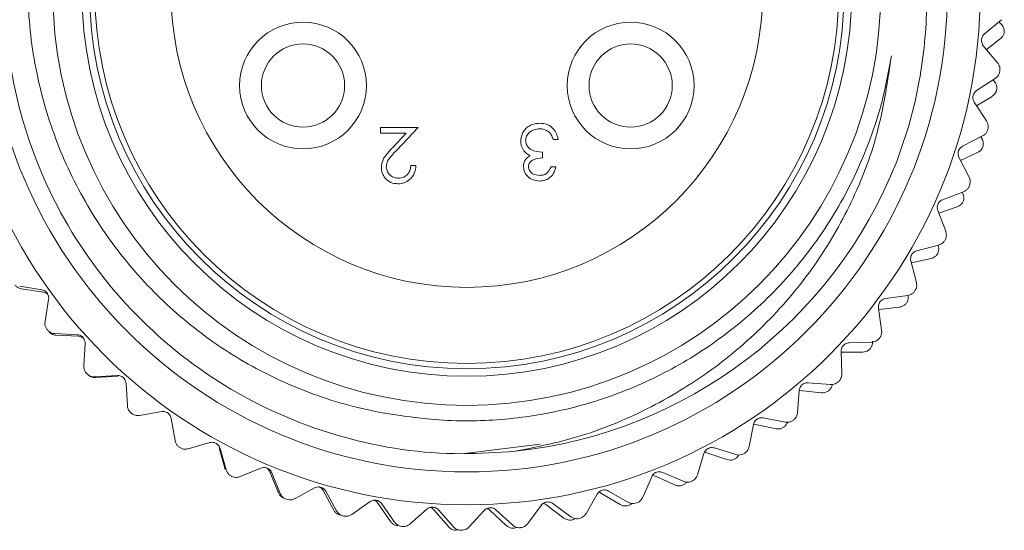
# Model space of a CAD drawing. Units: inches. Extents: x 0.4 to 16.6, y 0.2 to 10.8.
# Drawn here: x 1 to 1.9, y 6 to 6.5 of the extents above; entities that cross this region are included whole.
import ezdxf

# ---------------------------------------------------------------- set-up
doc = ezdxf.new("R2010")
doc.units = ezdxf.units.IN
doc.header["$MEASUREMENT"] = 0

msp = doc.modelspace()

# ---------------------------------------------------------------- linework, layer by layer
at = {"color": 7, "linetype": 'Continuous', "lineweight": 15}
for p, q in [((1.87199, 6.47794), (1.88828, 6.49144)), ((1.88806, 6.48695), (1.88576, 6.48935)), ((1.88446, 6.45056), (1.87095, 6.46685)), ((1.87399, 6.46319), (1.88699, 6.4732)), ((1.8866, 6.4427), (1.88662, 6.44283)), ((1.8646, 6.4243), (1.88228, 6.43593)), ((1.88173, 6.43244), (1.88013, 6.43452)), ((1.87398, 6.39572), (1.86235, 6.41339)), ((1.86459, 6.40999), (1.87917, 6.41889)), ((1.30064, 6.38952), (1.33603, 6.38952)), ((1.30064, 6.38418), (1.30064, 6.38952)), ((1.32488, 6.38418), (1.30064, 6.38418)), ((1.31185, 6.37027), (1.32488, 6.38418)), ((1.33603, 6.38952), (1.31583, 6.36796)), ((1.87524, 6.38767), (1.87528, 6.38779)), ((1.46854, 6.37809), (1.46387, 6.37809)), ((1.85135, 6.3718), (1.8702, 6.38142)), ((1.86954, 6.37894), (1.86854, 6.38057)), ((1.45385, 6.36607), (1.45385, 6.36073)), ((1.84946, 6.35818), (1.86553, 6.36574)), ((1.85753, 6.34236), (1.84792, 6.36121)), ((1.32935, 6.35346), (1.33403, 6.35346)), ((1.46186, 6.35205), (1.46654, 6.35205)), ((1.83241, 6.32108), (1.8522, 6.32857)), ((1.85164, 6.32706), (1.85112, 6.32816)), ((1.8579, 6.33422), (1.85795, 6.33434)), ((1.83532, 6.29114), (1.82783, 6.31093)), ((1.82879, 6.30838), (1.84623, 6.31438)), ((1.83479, 6.28301), (1.83484, 6.28312)), ((1.808, 6.27275), (1.8285, 6.27801)), ((1.82823, 6.27743), (1.82807, 6.2779)), ((1.8076, 6.24267), (1.80234, 6.26316)), ((1.80285, 6.26118), (1.82148, 6.2654)), ((0.95909, 6.23918), (0.97997, 6.23576)), ((0.96064, 6.23677), (0.9816, 6.23347)), ((1.80618, 6.23465), (1.80625, 6.23475)), ((0.98647, 6.22672), (0.98306, 6.20584)), ((1.77843, 6.2274), (1.79938, 6.23037)), ((1.77472, 6.19754), (1.77174, 6.21849)), ((1.77193, 6.21713), (1.79158, 6.21939)), ((0.98511, 6.19808), (0.98519, 6.19798)), ((0.99234, 6.19433), (1.01348, 6.19323)), ((0.99353, 6.19284), (1.01472, 6.19182)), ((1.77242, 6.18973), (1.7725, 6.18982)), ((1.02093, 6.18496), (1.01983, 6.16383)), ((1.73707, 6.15631), (1.73642, 6.17746)), ((1.74404, 6.18557), (1.76519, 6.18623)), ((1.73644, 6.17675), (1.75689, 6.17688)), ((1.02273, 6.15633), (1.02282, 6.15624)), ((1.03033, 6.1534), (1.05145, 6.15464)), ((1.03098, 6.15272), (1.05215, 6.154)), ((1.05977, 6.14724), (1.06101, 6.12611)), ((1.69512, 6.11947), (1.69679, 6.14056)), ((1.69724, 6.14047), (1.7178, 6.13837)), ((1.70527, 6.14779), (1.72636, 6.14611)), ((1.73393, 6.14879), (1.73402, 6.14888)), ((1.06471, 6.11898), (1.06481, 6.11891)), ((1.07258, 6.11691), (1.09344, 6.12046)), ((1.10253, 6.11402), (1.10608, 6.09316)), ((1.66257, 6.11449), (1.68335, 6.11051)), ((1.69117, 6.11234), (1.69127, 6.11242)), ((1.64936, 6.08746), (1.65335, 6.10825)), ((1.65408, 6.10873), (1.67477, 6.10431)), ((1.11054, 6.08648), (1.11065, 6.08641)), ((1.1186, 6.08528), (1.13894, 6.09111)), ((1.14787, 6.08614), (1.15365, 6.06579)), ((1.14868, 6.0857), (1.1545, 6.06536)), ((1.45155, 6.08952), (1.37762, 6.08063)), ((1.61647, 6.0861), (1.63668, 6.07985)), ((1.60037, 6.06069), (1.60662, 6.0809)), ((1.60712, 6.08194), (1.60823, 6.08173)), ((1.60823, 6.08173), (1.62832, 6.0751)), ((1.64466, 6.08082), (1.64476, 6.08088)), ((1.16781, 6.05891), (1.18739, 6.06694)), ((1.15967, 6.05921), (1.15978, 6.05916)), ((1.19594, 6.06334), (1.2039, 6.04373)), ((1.19766, 6.06264), (1.20569, 6.04306)), ((1.54872, 6.03946), (1.55716, 6.05887)), ((1.55808, 6.06035), (1.55972, 6.05985)), ((1.55972, 6.05985), (1.57898, 6.05109)), ((1.56752, 6.06295), (1.58693, 6.05452)), ((1.21963, 6.03811), (1.2382, 6.04824)), ((1.59496, 6.0546), (1.59507, 6.05465)), ((1.2115, 6.03752), (1.21162, 6.03748)), ((1.2462, 6.04587), (1.25623, 6.02723)), ((1.24889, 6.0451), (1.25902, 6.02652)), ((1.49506, 6.02405), (1.50558, 6.04241)), ((1.50914, 6.04335), (1.52733, 6.03255)), ((1.51633, 6.04533), (1.53469, 6.03481)), ((1.27342, 6.02314), (1.29077, 6.03525)), ((1.29806, 6.03393), (1.31004, 6.01649)), ((1.30173, 6.03331), (1.31384, 6.01596)), ((1.44003, 6.01463), (1.4525, 6.03173)), ((1.45706, 6.03241), (1.47399, 6.01971)), ((1.4635, 6.03344), (1.4806, 6.02097)), ((1.54268, 6.03401), (1.5428, 6.03405)), ((1.26541, 6.02166), (1.26553, 6.02163)), ((1.32853, 6.01418), (1.34444, 6.02813)), ((1.3509, 6.02767), (1.3647, 6.01163)), ((1.35555, 6.0274), (1.3695, 6.01148)), ((1.38429, 6.01133), (1.39857, 6.02694)), ((1.40411, 6.02716), (1.41956, 6.0127)), ((1.40969, 6.02744), (1.42531, 6.01316)), ((1.48845, 6.01929), (1.48857, 6.01932)), ((1.32073, 6.01182), (1.32085, 6.01181)), ((1.42715, 6.01009), (1.42969, 6.01091)), ((1.43293, 6.01063), (1.43306, 6.01064)), ((1.37196, 6.00821), (1.37395, 6.00862)), ((1.3768, 6.00813), (1.37692, 6.00813))]:
    msp.add_line(p, q, dxfattribs=at)
for centre, radius in [((1.3822, 6.5181), 0.48583), ((1.3822, 6.5181), 0.45472), ((1.3822, 6.5181), 0.39173), ((1.3822, 6.5181), 0.36417), ((1.3822, 6.5181), 0.357), ((1.3822, 6.5181), 0.352), ((1.3822, 6.5181), 0.28), ((1.2272, 6.4291), 0.06), ((1.5372, 6.4291), 0.06), ((1.2272, 6.4291), 0.03937), ((1.5372, 6.4291), 0.03937)]:
    msp.add_circle(centre, radius, dxfattribs=at)
msp.add_arc((1.3822, 6.5181), 0.4375, 275.98491, 338.439, dxfattribs=at)
for points, knots in [([(1.42782, 6.08299), (1.4111, 6.08182), (1.35658, 6.07803), (1.26315, 6.09207), (1.15692, 6.13713), (1.06607, 6.20854), (0.99665, 6.30084), (0.95355, 6.40806), (0.93976, 6.52274), (0.95595, 6.6371), (1.00129, 6.7434), (1.07263, 6.83423), (1.16494, 6.90366), (1.27216, 6.94676), (1.38683, 6.96054), (1.50123, 6.94436), (1.60741, 6.89901), (1.69865, 6.82772), (1.76658, 6.73521), (1.80532, 6.65057), (1.81001, 6.59769), (1.81129, 6.58328)], [0, 0, 0, 0, 0.0246861, 0.0804646, 0.1372122, 0.1929907, 0.2487692, 0.3055168, 0.3612953, 0.4170738, 0.4738214, 0.5295999, 0.5853784, 0.642126, 0.6979045, 0.753683, 0.8104306, 0.8662091, 0.9219876, 0.9787352, 1, 1, 1, 1]), ([(1.78909, 6.35732), (1.79343, 6.36976), (1.80213, 6.39474), (1.81058, 6.4324), (1.81582, 6.46958), (1.81783, 6.50578), (1.81685, 6.54198), (1.81288, 6.57775), (1.80594, 6.61313), (1.79283, 6.65928), (1.76901, 6.71538), (1.72963, 6.77674), (1.68006, 6.83115), (1.62264, 6.87586), (1.55805, 6.91044), (1.50074, 6.92955), (1.45342, 6.93887), (1.40643, 6.94413), (1.34652, 6.94336), (1.27616, 6.93036), (1.20843, 6.9055), (1.15673, 6.87582), (1.11877, 6.84706), (1.09271, 6.82367), (1.06871, 6.79823), (1.04704, 6.77106), (1.02767, 6.74212), (1.00518, 6.70162), (0.98325, 6.64701), (0.96836, 6.5782), (0.96517, 6.50719), (0.97398, 6.43747), (0.9946, 6.36981), (1.02077, 6.3177), (1.04679, 6.27908), (1.07533, 6.24348), (1.11682, 6.2032), (1.17377, 6.16416), (1.23701, 6.13511), (1.28701, 6.12148), (1.31555, 6.11721), (1.32105, 6.11639)], [0, 0, 0, 0, 0.018967, 0.038091, 0.055504, 0.073039, 0.090273, 0.107627, 0.124843, 0.14218, 0.176703, 0.212228, 0.246751, 0.282289, 0.316573, 0.351861, 0.368881, 0.386019, 0.419919, 0.454808, 0.488627, 0.523431, 0.540254, 0.557193, 0.573835, 0.590593, 0.607219, 0.62396, 0.657298, 0.691603, 0.724941, 0.759259, 0.792357, 0.826424, 0.842853, 0.859395, 0.892109, 0.925775, 0.958407, 0.99199, 1, 1, 1, 1]), ([(1.8908, 6.48027), (1.89071, 6.48119), (1.89053, 6.48302), (1.88946, 6.4853), (1.88852, 6.48641), (1.88806, 6.48695)], [0, 0, 0, 0, 0.342685, 0.683256, 1, 1, 1, 1]), ([(1.87095, 6.46685), (1.87051, 6.46747), (1.86972, 6.46859), (1.86912, 6.47078), (1.86912, 6.4729), (1.86964, 6.47484), (1.87059, 6.4766), (1.87149, 6.47746), (1.87199, 6.47794)], [0, 0, 0, 0, 0.202453, 0.364432, 0.527398, 0.669086, 0.813888, 1, 1, 1, 1]), ([(1.88699, 6.4732), (1.88772, 6.47387), (1.88903, 6.47506), (1.89038, 6.47761), (1.89066, 6.47941), (1.8908, 6.48027)], [0, 0, 0, 0, 0.397332, 0.709011, 1, 1, 1, 1]), ([(1.32105, 6.11639), (1.33139, 6.11505), (1.35208, 6.11237), (1.38345, 6.11138), (1.41478, 6.11265), (1.44599, 6.11639), (1.48703, 6.12454), (1.5375, 6.14081), (1.58548, 6.16508), (1.62204, 6.18951), (1.64847, 6.21053), (1.67312, 6.23373), (1.6957, 6.25884), (1.71617, 6.2858), (1.73491, 6.31529), (1.75161, 6.34743), (1.7658, 6.38239), (1.77709, 6.41903), (1.78166, 6.44441), (1.78395, 6.45715)], [0, 0, 0, 0, 0.049003, 0.098007, 0.147304, 0.196307, 0.245604, 0.34383, 0.444498, 0.49723, 0.550329, 0.603061, 0.65616, 0.708892, 0.761991, 0.820198, 0.878899, 0.939175, 1, 1, 1, 1]), ([(1.78395, 6.45715), (1.78005, 6.43098), (1.77272, 6.38183), (1.74548, 6.31385), (1.70994, 6.25386), (1.66442, 6.20094), (1.61062, 6.15551), (1.54943, 6.11945), (1.4876, 6.09481), (1.44602, 6.08659), (1.42782, 6.08299)], [0, 0, 0, 0, 0.1424936, 0.2676141, 0.3927345, 0.5177459, 0.6427907, 0.7713729, 0.899955, 1, 1, 1, 1]), ([(1.88662, 6.44283), (1.88668, 6.44371), (1.88679, 6.44547), (1.88606, 6.44825), (1.88505, 6.44971), (1.88446, 6.45056)], [0, 0, 0, 0, 0.2929757, 0.584627, 1, 1, 1, 1]), ([(1.88228, 6.43593), (1.88305, 6.43654), (1.88445, 6.43764), (1.88599, 6.44008), (1.8864, 6.44185), (1.8866, 6.4427)], [0, 0, 0, 0, 0.397332, 0.709011, 1, 1, 1, 1]), ([(1.88373, 6.4255), (1.88374, 6.42643), (1.88375, 6.42827), (1.88294, 6.43064), (1.88212, 6.43186), (1.88173, 6.43244)], [0, 0, 0, 0, 0.342685, 0.683256, 1, 1, 1, 1]), ([(1.86235, 6.41339), (1.86198, 6.41406), (1.86132, 6.41526), (1.86096, 6.4175), (1.86119, 6.41961), (1.86193, 6.42148), (1.86306, 6.42312), (1.86404, 6.42388), (1.8646, 6.4243)], [0, 0, 0, 0, 0.202504, 0.364475, 0.527432, 0.669117, 0.813923, 1, 1, 1, 1]), ([(1.87917, 6.41889), (1.87997, 6.41947), (1.8814, 6.42052), (1.88303, 6.4229), (1.8835, 6.42466), (1.88373, 6.4255)], [0, 0, 0, 0, 0.397332, 0.709011, 1, 1, 1, 1]), ([(1.43315, 6.37664), (1.43353, 6.3792), (1.43427, 6.38431), (1.43916, 6.38993), (1.44512, 6.39298), (1.44915, 6.3933), (1.45117, 6.39345)], [0, 0, 0, 0, 0.279304, 0.558838, 0.779277, 1, 1, 1, 1]), ([(1.45117, 6.39345), (1.45356, 6.39324), (1.45833, 6.39282), (1.46397, 6.38883), (1.46725, 6.38356), (1.46811, 6.37992), (1.46854, 6.37809)], [0, 0, 0, 0, 0.279886, 0.558979, 0.779263, 1, 1, 1, 1]), ([(1.87528, 6.38779), (1.87543, 6.38866), (1.87574, 6.3904), (1.87532, 6.39325), (1.87448, 6.3948), (1.87398, 6.39572)], [0, 0, 0, 0, 0.2929757, 0.584627, 1, 1, 1, 1]), ([(1.45109, 6.38811), (1.44928, 6.38799), (1.44568, 6.38775), (1.44131, 6.38505), (1.43835, 6.38134), (1.438, 6.37851), (1.43783, 6.37709)], [0, 0, 0, 0, 0.280599, 0.560151, 0.780303, 1, 1, 1, 1]), ([(1.45979, 6.38529), (1.45829, 6.38623), (1.45561, 6.3879), (1.45247, 6.38805), (1.45109, 6.38811)], [0, 0, 0, 0, 0.558748, 1, 1, 1, 1]), ([(1.46387, 6.37809), (1.46339, 6.37961), (1.46254, 6.38231), (1.46063, 6.38438), (1.45979, 6.38529)], [0, 0, 0, 0, 0.560694, 1, 1, 1, 1]), ([(1.8702, 6.38142), (1.87104, 6.38194), (1.87255, 6.38287), (1.87435, 6.38513), (1.87495, 6.38684), (1.87524, 6.38767)], [0, 0, 0, 0, 0.397332, 0.709011, 1, 1, 1, 1]), ([(1.43626, 6.36739), (1.43526, 6.36898), (1.43348, 6.37183), (1.43325, 6.37517), (1.43315, 6.37664)], [0, 0, 0, 0, 0.559419, 1, 1, 1, 1]), ([(1.43783, 6.37709), (1.4379, 6.37618), (1.43805, 6.37437), (1.43968, 6.37108), (1.44452, 6.3666), (1.45012, 6.36628), (1.45385, 6.36607)], [0, 0, 0, 0, 0.125587, 0.251191, 0.500605, 1, 1, 1, 1]), ([(1.87078, 6.37182), (1.87088, 6.37274), (1.8711, 6.37457), (1.87055, 6.37702), (1.86987, 6.37831), (1.86954, 6.37894)], [0, 0, 0, 0, 0.342685, 0.683256, 1, 1, 1, 1]), ([(1.30131, 6.35158), (1.30162, 6.35409), (1.30215, 6.35823), (1.30549, 6.36298), (1.30854, 6.36672), (1.31074, 6.36908), (1.31185, 6.37027)], [0, 0, 0, 0, 0.33837, 0.558748, 0.779361, 1, 1, 1, 1]), ([(1.31583, 6.36796), (1.31433, 6.36638), (1.31186, 6.36377), (1.30867, 6.35993), (1.3064, 6.35625), (1.30612, 6.35342), (1.30598, 6.352)], [0, 0, 0, 0, 0.340542, 0.56085, 0.780599, 1, 1, 1, 1]), ([(1.44191, 6.36294), (1.44069, 6.36358), (1.43853, 6.36471), (1.43695, 6.36657), (1.43626, 6.36739)], [0, 0, 0, 0, 0.559795, 1, 1, 1, 1]), ([(1.84792, 6.36121), (1.84762, 6.36191), (1.8471, 6.36318), (1.84699, 6.36544), (1.84745, 6.36752), (1.84839, 6.36929), (1.84969, 6.3708), (1.85076, 6.37144), (1.85135, 6.3718)], [0, 0, 0, 0, 0.202541, 0.364506, 0.527457, 0.66914, 0.813948, 1, 1, 1, 1]), ([(1.86553, 6.36574), (1.86639, 6.36623), (1.86793, 6.36712), (1.8698, 6.36931), (1.87046, 6.37101), (1.87078, 6.37182)], [0, 0, 0, 0, 0.3973318, 0.7090105, 1, 1, 1, 1]), ([(1.43582, 6.35223), (1.43591, 6.35343), (1.43608, 6.35584), (1.43795, 6.35984), (1.44041, 6.36177), (1.44191, 6.36294)], [0, 0, 0, 0, 0.280508, 0.560792, 1, 1, 1, 1]), ([(1.45385, 6.36073), (1.45091, 6.36046), (1.4465, 6.36005), (1.44218, 6.357), (1.44071, 6.3544), (1.44057, 6.35294), (1.4405, 6.35221)], [0, 0, 0, 0, 0.499418, 0.749016, 0.874544, 1, 1, 1, 1]), ([(1.31704, 6.3361), (1.31472, 6.33632), (1.31008, 6.33675), (1.30492, 6.34099), (1.3018, 6.34614), (1.30147, 6.34977), (1.30131, 6.35158)], [0, 0, 0, 0, 0.27989, 0.559224, 0.779582, 1, 1, 1, 1]), ([(1.30598, 6.352), (1.3062, 6.35039), (1.30664, 6.34716), (1.30982, 6.34376), (1.31348, 6.34173), (1.31601, 6.34154), (1.31728, 6.34144)], [0, 0, 0, 0, 0.279126, 0.558978, 0.77935, 1, 1, 1, 1]), ([(1.33403, 6.35346), (1.33372, 6.35093), (1.33312, 6.34587), (1.32867, 6.34008), (1.32302, 6.33661), (1.31903, 6.33627), (1.31704, 6.3361)], [0, 0, 0, 0, 0.280029, 0.559515, 0.779668, 1, 1, 1, 1]), ([(1.31728, 6.34144), (1.31906, 6.34162), (1.32262, 6.34199), (1.32663, 6.34523), (1.3288, 6.34931), (1.32917, 6.35208), (1.32935, 6.35346)], [0, 0, 0, 0, 0.2796987, 0.5588466, 0.7791762, 1, 1, 1, 1]), ([(1.45103, 6.3387), (1.44893, 6.33892), (1.44471, 6.33938), (1.43967, 6.34272), (1.43646, 6.34727), (1.43604, 6.35058), (1.43582, 6.35223)], [0, 0, 0, 0, 0.280085, 0.559868, 0.780099, 1, 1, 1, 1]), ([(1.4405, 6.35221), (1.44076, 6.35085), (1.44129, 6.34811), (1.44528, 6.34473), (1.44881, 6.3443), (1.45097, 6.34404)], [0, 0, 0, 0, 0.278859, 0.560074, 1, 1, 1, 1]), ([(1.45097, 6.34404), (1.45233, 6.34415), (1.45503, 6.34436), (1.45934, 6.34697), (1.46091, 6.35012), (1.46186, 6.35205)], [0, 0, 0, 0, 0.280636, 0.560364, 1, 1, 1, 1]), ([(1.46654, 6.35205), (1.46594, 6.35005), (1.46474, 6.34605), (1.46076, 6.34162), (1.45594, 6.33908), (1.45267, 6.33882), (1.45103, 6.3387)], [0, 0, 0, 0, 0.280288, 0.55968, 0.779747, 1, 1, 1, 1]), ([(1.85795, 6.33434), (1.8582, 6.33519), (1.8587, 6.33688), (1.85859, 6.33976), (1.85792, 6.3414), (1.85753, 6.34236)], [0, 0, 0, 0, 0.292976, 0.584627, 1, 1, 1, 1]), ([(1.8521, 6.31986), (1.8523, 6.32076), (1.85272, 6.32255), (1.85243, 6.32505), (1.85189, 6.32641), (1.85164, 6.32706)], [0, 0, 0, 0, 0.342685, 0.683256, 1, 1, 1, 1]), ([(1.8522, 6.32857), (1.8531, 6.32899), (1.85469, 6.32975), (1.85673, 6.3318), (1.85752, 6.33343), (1.8579, 6.33422)], [0, 0, 0, 0, 0.397332, 0.709011, 1, 1, 1, 1]), ([(1.82783, 6.31093), (1.82762, 6.31166), (1.82723, 6.31298), (1.82737, 6.31524), (1.82806, 6.31725), (1.82919, 6.31891), (1.83065, 6.32027), (1.83178, 6.32079), (1.83241, 6.32108)], [0, 0, 0, 0, 0.202568, 0.364529, 0.527475, 0.669157, 0.813967, 1, 1, 1, 1]), ([(1.84623, 6.31438), (1.84714, 6.31477), (1.84875, 6.31549), (1.85085, 6.31747), (1.85169, 6.31908), (1.8521, 6.31986)], [0, 0, 0, 0, 0.3973318, 0.7090105, 1, 1, 1, 1]), ([(1.83484, 6.28312), (1.83519, 6.28394), (1.83587, 6.28556), (1.83608, 6.28844), (1.8356, 6.29014), (1.83532, 6.29114)], [0, 0, 0, 0, 0.292976, 0.584627, 1, 1, 1, 1]), ([(1.8285, 6.27801), (1.82944, 6.27834), (1.83111, 6.27892), (1.83336, 6.28073), (1.83432, 6.28227), (1.83479, 6.28301)], [0, 0, 0, 0, 0.397332, 0.709011, 1, 1, 1, 1]), ([(1.80234, 6.26316), (1.8022, 6.26392), (1.80197, 6.26526), (1.80236, 6.2675), (1.80326, 6.26942), (1.80456, 6.27095), (1.80617, 6.27214), (1.80734, 6.27253), (1.808, 6.27275)], [0, 0, 0, 0, 0.202587, 0.364544, 0.527487, 0.669168, 0.813979, 1, 1, 1, 1]), ([(1.82791, 6.27021), (1.82821, 6.27109), (1.82881, 6.27283), (1.8288, 6.27534), (1.82842, 6.27675), (1.82823, 6.27743)], [0, 0, 0, 0, 0.342685, 0.683256, 1, 1, 1, 1]), ([(1.82148, 6.2654), (1.82243, 6.2657), (1.82411, 6.26623), (1.82641, 6.26797), (1.82742, 6.26949), (1.82791, 6.27021)], [0, 0, 0, 0, 0.397332, 0.709011, 1, 1, 1, 1]), ([(1.80625, 6.23475), (1.80668, 6.23552), (1.80753, 6.23706), (1.80806, 6.2399), (1.80777, 6.24164), (1.8076, 6.24267)], [0, 0, 0, 0, 0.292976, 0.584627, 1, 1, 1, 1]), ([(0.95442, 6.24043), (0.95505, 6.23975), (0.9563, 6.23841), (0.95853, 6.23724), (0.95996, 6.23692), (0.96064, 6.23677)], [0, 0, 0, 0, 0.342685, 0.683256, 1, 1, 1, 1]), ([(0.97997, 6.23576), (0.98071, 6.23558), (0.98205, 6.23526), (0.98394, 6.234), (0.98534, 6.23241), (0.98621, 6.2306), (0.98665, 6.22865), (0.98654, 6.22742), (0.98647, 6.22672)], [0, 0, 0, 0, 0.202599, 0.364554, 0.527495, 0.669175, 0.813987, 1, 1, 1, 1]), ([(0.9816, 6.23347), (0.98233, 6.23328), (0.98365, 6.23294), (0.98513, 6.23211), (0.98567, 6.23147), (0.98575, 6.23139)], [0, 0, 0, 0, 0.519982, 0.934436, 1, 1, 1, 1]), ([(1.79938, 6.23037), (1.80035, 6.23059), (1.80207, 6.23099), (1.8045, 6.23254), (1.80563, 6.23396), (1.80618, 6.23465)], [0, 0, 0, 0, 0.397332, 0.709011, 1, 1, 1, 1]), ([(1.77174, 6.21849), (1.77169, 6.21925), (1.7716, 6.22062), (1.77224, 6.2228), (1.77334, 6.22461), (1.77481, 6.22599), (1.77654, 6.22699), (1.77775, 6.22725), (1.77843, 6.2274)], [0, 0, 0, 0, 0.202599, 0.364554, 0.527495, 0.669175, 0.813987, 1, 1, 1, 1]), ([(1.79849, 6.22348), (1.79889, 6.22431), (1.79967, 6.22597), (1.79993, 6.22822), (1.79974, 6.22944), (1.79967, 6.2299)], [0, 0, 0, 0, 0.383347, 0.764328, 1, 1, 1, 1]), ([(1.79158, 6.21939), (1.79256, 6.21958), (1.79429, 6.21993), (1.79676, 6.22141), (1.79793, 6.22281), (1.79849, 6.22348)], [0, 0, 0, 0, 0.397332, 0.709011, 1, 1, 1, 1]), ([(0.98306, 6.20584), (0.98298, 6.20485), (0.98284, 6.20309), (0.9836, 6.2003), (0.98462, 6.1988), (0.98511, 6.19808)], [0, 0, 0, 0, 0.3973318, 0.7090105, 1, 1, 1, 1]), ([(0.98519, 6.19798), (0.9858, 6.19734), (0.98701, 6.19606), (0.98956, 6.19471), (0.99131, 6.19447), (0.99234, 6.19433)], [0, 0, 0, 0, 0.2929757, 0.584627, 1, 1, 1, 1]), ([(1.7725, 6.18982), (1.77302, 6.19054), (1.77404, 6.19198), (1.77487, 6.19474), (1.77477, 6.19651), (1.77472, 6.19754)], [0, 0, 0, 0, 0.2929757, 0.584627, 1, 1, 1, 1]), ([(0.98695, 6.19581), (0.98765, 6.1952), (0.98904, 6.194), (0.99138, 6.19308), (0.99283, 6.19292), (0.99353, 6.19284)], [0, 0, 0, 0, 0.342685, 0.683256, 1, 1, 1, 1]), ([(1.01348, 6.19323), (1.01423, 6.19313), (1.01559, 6.19296), (1.01761, 6.19192), (1.01917, 6.19048), (1.02024, 6.18878), (1.02089, 6.18689), (1.02092, 6.18565), (1.02093, 6.18496)], [0, 0, 0, 0, 0.202604, 0.364558, 0.527498, 0.669178, 0.813991, 1, 1, 1, 1]), ([(1.01472, 6.19182), (1.01547, 6.19172), (1.01682, 6.19153), (1.01855, 6.19075), (1.01929, 6.19002), (1.01952, 6.18979)], [0, 0, 0, 0, 0.465885, 0.837222, 1, 1, 1, 1]), ([(1.7642, 6.1802), (1.76468, 6.18098), (1.76565, 6.18255), (1.76618, 6.18501), (1.7661, 6.18647), (1.76606, 6.18717)], [0, 0, 0, 0, 0.342685, 0.683256, 1, 1, 1, 1]), ([(1.76519, 6.18623), (1.76618, 6.18634), (1.76794, 6.18654), (1.77053, 6.18781), (1.7718, 6.1891), (1.77242, 6.18973)], [0, 0, 0, 0, 0.3973318, 0.7090105, 1, 1, 1, 1]), ([(1.73642, 6.17746), (1.73645, 6.17822), (1.73652, 6.17959), (1.73738, 6.18169), (1.73868, 6.18337), (1.74029, 6.18457), (1.74212, 6.18538), (1.74335, 6.1855), (1.74404, 6.18557)], [0, 0, 0, 0, 0.202604, 0.364558, 0.527498, 0.669178, 0.813991, 1, 1, 1, 1]), ([(1.75689, 6.17688), (1.75787, 6.17696), (1.75964, 6.17712), (1.76226, 6.17833), (1.76357, 6.17959), (1.7642, 6.1802)], [0, 0, 0, 0, 0.397332, 0.709011, 1, 1, 1, 1]), ([(1.01983, 6.16383), (1.01987, 6.16284), (1.01992, 6.16107), (1.02098, 6.15838), (1.02216, 6.157), (1.02273, 6.15633)], [0, 0, 0, 0, 0.397332, 0.709011, 1, 1, 1, 1]), ([(1.02282, 6.15624), (1.02349, 6.15568), (1.02484, 6.15454), (1.02752, 6.15348), (1.02929, 6.15343), (1.03033, 6.1534)], [0, 0, 0, 0, 0.292976, 0.584627, 1, 1, 1, 1]), ([(1.02411, 6.15496), (1.02487, 6.15444), (1.02639, 6.15339), (1.02881, 6.15273), (1.03027, 6.15272), (1.03098, 6.15272)], [0, 0, 0, 0, 0.342685, 0.683256, 1, 1, 1, 1]), ([(1.05145, 6.15464), (1.05221, 6.15462), (1.05358, 6.1546), (1.0557, 6.15379), (1.05742, 6.15253), (1.05867, 6.15096), (1.05952, 6.14916), (1.05968, 6.14793), (1.05977, 6.14724)], [0, 0, 0, 0, 0.202603, 0.364557, 0.527498, 0.669178, 0.81399, 1, 1, 1, 1]), ([(1.73402, 6.14888), (1.73461, 6.14954), (1.73578, 6.15086), (1.73691, 6.15351), (1.73701, 6.15527), (1.73707, 6.15631)], [0, 0, 0, 0, 0.2929757, 0.584627, 1, 1, 1, 1]), ([(1.69679, 6.14056), (1.69691, 6.14131), (1.69713, 6.14267), (1.69822, 6.14465), (1.6997, 6.14618), (1.70143, 6.1472), (1.70333, 6.1478), (1.70457, 6.14779), (1.70527, 6.14779)], [0, 0, 0, 0, 0.202603, 0.364557, 0.527498, 0.669178, 0.81399, 1, 1, 1, 1]), ([(1.7178, 6.13837), (1.71879, 6.13835), (1.72056, 6.13831), (1.72329, 6.13923), (1.72473, 6.14034), (1.72543, 6.14088)], [0, 0, 0, 0, 0.397332, 0.709011, 1, 1, 1, 1]), ([(1.72543, 6.14088), (1.72599, 6.14161), (1.7271, 6.14306), (1.72779, 6.14496), (1.72787, 6.14598), (1.72789, 6.14622)], [0, 0, 0, 0, 0.431331, 0.860001, 1, 1, 1, 1]), ([(1.72636, 6.14611), (1.72735, 6.14611), (1.72912, 6.14612), (1.73183, 6.1471), (1.73325, 6.14824), (1.73393, 6.14879)], [0, 0, 0, 0, 0.397332, 0.709011, 1, 1, 1, 1]), ([(1.06101, 6.12611), (1.06115, 6.12513), (1.0614, 6.12338), (1.06274, 6.12083), (1.06407, 6.11958), (1.06471, 6.11898)], [0, 0, 0, 0, 0.397332, 0.709011, 1, 1, 1, 1]), ([(1.06481, 6.11891), (1.06554, 6.11841), (1.067, 6.11743), (1.06979, 6.11668), (1.07155, 6.11682), (1.07258, 6.11691)], [0, 0, 0, 0, 0.292976, 0.584627, 1, 1, 1, 1]), ([(1.09344, 6.12046), (1.0942, 6.12053), (1.09557, 6.12065), (1.09776, 6.12008), (1.0996, 6.11902), (1.10102, 6.1176), (1.10207, 6.1159), (1.10236, 6.11469), (1.10253, 6.11402)], [0, 0, 0, 0, 0.202596, 0.364552, 0.527493, 0.669174, 0.813986, 1, 1, 1, 1]), ([(1.65335, 6.10825), (1.65355, 6.10898), (1.65391, 6.1103), (1.65522, 6.11216), (1.65686, 6.11351), (1.65869, 6.11434), (1.66065, 6.11472), (1.66188, 6.11458), (1.66257, 6.11449)], [0, 0, 0, 0, 0.202596, 0.364552, 0.527493, 0.669174, 0.813986, 1, 1, 1, 1]), ([(1.68335, 6.11051), (1.68434, 6.1104), (1.68609, 6.11021), (1.6889, 6.11089), (1.69043, 6.11187), (1.69117, 6.11234)], [0, 0, 0, 0, 0.397332, 0.709011, 1, 1, 1, 1]), ([(1.69127, 6.11242), (1.69193, 6.11301), (1.69324, 6.11419), (1.69465, 6.1167), (1.69494, 6.11844), (1.69512, 6.11947)], [0, 0, 0, 0, 0.2929757, 0.584627, 1, 1, 1, 1]), ([(1.67477, 6.10431), (1.67576, 6.10418), (1.67751, 6.10396), (1.68033, 6.10457), (1.68188, 6.10552), (1.68263, 6.10598)], [0, 0, 0, 0, 0.397332, 0.709011, 1, 1, 1, 1]), ([(1.68263, 6.10598), (1.68326, 6.10664), (1.68452, 6.10796), (1.68535, 6.10958), (1.68552, 6.11038), (1.68553, 6.11043)], [0, 0, 0, 0, 0.486597, 0.970191, 1, 1, 1, 1]), ([(1.10608, 6.09316), (1.10633, 6.0922), (1.10677, 6.09048), (1.10838, 6.08809), (1.10984, 6.08701), (1.11054, 6.08648)], [0, 0, 0, 0, 0.397332, 0.709011, 1, 1, 1, 1]), ([(1.11065, 6.08641), (1.11143, 6.086), (1.11299, 6.08519), (1.11584, 6.08474), (1.11758, 6.08508), (1.1186, 6.08528)], [0, 0, 0, 0, 0.292976, 0.584627, 1, 1, 1, 1]), ([(1.13894, 6.09111), (1.13969, 6.09126), (1.14103, 6.09153), (1.14327, 6.09121), (1.14522, 6.09036), (1.14678, 6.08909), (1.14801, 6.08752), (1.14844, 6.08636), (1.14868, 6.0857)], [0, 0, 0, 0, 0.202583, 0.364541, 0.527485, 0.669166, 0.813977, 1, 1, 1, 1]), ([(1.60662, 6.0809), (1.6069, 6.08161), (1.6074, 6.08289), (1.6089, 6.08459), (1.61068, 6.08575), (1.61259, 6.08637), (1.61458, 6.08654), (1.61579, 6.08626), (1.61647, 6.0861)], [0, 0, 0, 0, 0.202583, 0.364541, 0.527485, 0.669166, 0.813977, 1, 1, 1, 1]), ([(1.64476, 6.08088), (1.64548, 6.0814), (1.64691, 6.08242), (1.6486, 6.08476), (1.64908, 6.08647), (1.64936, 6.08746)], [0, 0, 0, 0, 0.292976, 0.584627, 1, 1, 1, 1]), ([(1.62832, 6.0751), (1.62928, 6.07487), (1.631, 6.07446), (1.63387, 6.07476), (1.63552, 6.07554), (1.63631, 6.07591)], [0, 0, 0, 0, 0.397332, 0.709011, 1, 1, 1, 1]), ([(1.63631, 6.07591), (1.63703, 6.0765), (1.63834, 6.07756), (1.63905, 6.07888), (1.63936, 6.07946)], [0, 0, 0, 0, 0.557639, 1, 1, 1, 1]), ([(1.63668, 6.07985), (1.63765, 6.07964), (1.63938, 6.07926), (1.64224, 6.07962), (1.64387, 6.08043), (1.64466, 6.08082)], [0, 0, 0, 0, 0.397332, 0.709011, 1, 1, 1, 1]), ([(1.18739, 6.06694), (1.18811, 6.06717), (1.18942, 6.06759), (1.19168, 6.06751), (1.19372, 6.06688), (1.19541, 6.0658), (1.1968, 6.06437), (1.19735, 6.06326), (1.19766, 6.06264)], [0, 0, 0, 0, 0.202563, 0.364524, 0.527471, 0.669153, 0.813963, 1, 1, 1, 1]), ([(1.19261, 6.06712), (1.19296, 6.06692), (1.19387, 6.06638), (1.19508, 6.06506), (1.19563, 6.06396), (1.19594, 6.06334)], [0, 0, 0, 0, 0.217989, 0.560695, 1, 1, 1, 1]), ([(1.1545, 6.06536), (1.15485, 6.06443), (1.15548, 6.06278), (1.15735, 6.06058), (1.15891, 6.05966), (1.15967, 6.05921)], [0, 0, 0, 0, 0.397332, 0.709011, 1, 1, 1, 1]), ([(1.15978, 6.05916), (1.16061, 6.05884), (1.16225, 6.0582), (1.16513, 6.05807), (1.16682, 6.0586), (1.16781, 6.05891)], [0, 0, 0, 0, 0.2929757, 0.584627, 1, 1, 1, 1]), ([(1.55716, 6.05887), (1.55752, 6.05954), (1.55816, 6.06075), (1.55984, 6.06228), (1.56173, 6.06324), (1.5637, 6.06365), (1.5657, 6.0636), (1.56686, 6.06318), (1.56752, 6.06295)], [0, 0, 0, 0, 0.202563, 0.364524, 0.527471, 0.669153, 0.813963, 1, 1, 1, 1]), ([(1.59507, 6.05465), (1.59584, 6.05508), (1.59738, 6.05595), (1.59931, 6.05809), (1.59998, 6.05973), (1.60037, 6.06069)], [0, 0, 0, 0, 0.292976, 0.584627, 1, 1, 1, 1]), ([(1.2382, 6.04824), (1.2389, 6.04856), (1.24015, 6.04912), (1.24241, 6.04929), (1.2445, 6.04889), (1.2463, 6.048), (1.24784, 6.04673), (1.24851, 6.04569), (1.24889, 6.0451)], [0, 0, 0, 0, 0.202533, 0.364499, 0.527452, 0.669135, 0.813943, 1, 1, 1, 1]), ([(1.24278, 6.04912), (1.24305, 6.049), (1.2439, 6.04861), (1.24516, 6.04748), (1.24583, 6.04645), (1.2462, 6.04587)], [0, 0, 0, 0, 0.168258, 0.532758, 1, 1, 1, 1]), ([(1.57898, 6.05109), (1.57991, 6.05075), (1.58158, 6.05016), (1.58446, 6.05015), (1.58618, 6.05075), (1.58701, 6.05103)], [0, 0, 0, 0, 0.397332, 0.709011, 1, 1, 1, 1]), ([(1.58693, 6.05452), (1.58787, 6.0542), (1.58954, 6.05363), (1.59243, 6.05368), (1.59413, 6.0543), (1.59496, 6.0546)], [0, 0, 0, 0, 0.3973318, 0.7090105, 1, 1, 1, 1]), ([(1.58701, 6.05103), (1.5878, 6.05153), (1.58904, 6.05231), (1.58979, 6.05338), (1.59006, 6.05376)], [0, 0, 0, 0, 0.642628, 1, 1, 1, 1]), ([(1.2039, 6.04373), (1.20435, 6.04284), (1.20514, 6.04127), (1.20724, 6.03928), (1.20889, 6.03853), (1.20969, 6.03817)], [0, 0, 0, 0, 0.3973318, 0.7090105, 1, 1, 1, 1]), ([(1.20569, 6.04306), (1.20614, 6.04218), (1.20695, 6.0406), (1.20904, 6.03862), (1.2107, 6.03788), (1.2115, 6.03752)], [0, 0, 0, 0, 0.3973318, 0.7090105, 1, 1, 1, 1]), ([(1.21162, 6.03748), (1.21248, 6.03725), (1.21418, 6.0368), (1.21706, 6.03699), (1.21868, 6.03769), (1.21963, 6.03811)], [0, 0, 0, 0, 0.292976, 0.584627, 1, 1, 1, 1]), ([(1.50558, 6.04241), (1.50601, 6.04304), (1.50678, 6.04417), (1.50862, 6.0455), (1.5106, 6.04626), (1.5126, 6.04644), (1.51458, 6.04617), (1.5157, 6.04563), (1.51633, 6.04533)], [0, 0, 0, 0, 0.202534, 0.364499, 0.527452, 0.669135, 0.813943, 1, 1, 1, 1]), ([(1.50699, 6.0442), (1.50706, 6.04419), (1.50789, 6.04407), (1.50854, 6.0437), (1.50914, 6.04335)], [0, 0, 0, 0, 0.076747, 1, 1, 1, 1]), ([(1.5428, 6.03405), (1.54361, 6.03439), (1.54523, 6.03508), (1.54739, 6.037), (1.54823, 6.03855), (1.54872, 6.03946)], [0, 0, 0, 0, 0.292976, 0.584627, 1, 1, 1, 1]), ([(1.29077, 6.03525), (1.29142, 6.03564), (1.2926, 6.03634), (1.29483, 6.03675), (1.29695, 6.03659), (1.29884, 6.0359), (1.30051, 6.03481), (1.30129, 6.03385), (1.30173, 6.03331)], [0, 0, 0, 0, 0.202493, 0.364465, 0.527425, 0.669111, 0.813915, 1, 1, 1, 1]), ([(1.29473, 6.03664), (1.29487, 6.03659), (1.29561, 6.03634), (1.29684, 6.03542), (1.29762, 6.03446), (1.29806, 6.03393)], [0, 0, 0, 0, 0.088611, 0.488015, 1, 1, 1, 1]), ([(1.34444, 6.02813), (1.34505, 6.02858), (1.34614, 6.0294), (1.34831, 6.03006), (1.35044, 6.03013), (1.35239, 6.02965), (1.35417, 6.02876), (1.35505, 6.02789), (1.35555, 6.0274)], [0, 0, 0, 0, 0.202437, 0.364419, 0.527388, 0.669077, 0.813877, 1, 1, 1, 1]), ([(1.34786, 6.02983), (1.34837, 6.02959), (1.34959, 6.02903), (1.35042, 6.02817), (1.3509, 6.02767)], [0, 0, 0, 0, 0.414786, 1, 1, 1, 1]), ([(1.39857, 6.02694), (1.39912, 6.02747), (1.40012, 6.0284), (1.40221, 6.0293), (1.40431, 6.0296), (1.4063, 6.02934), (1.40818, 6.02864), (1.40915, 6.02787), (1.40969, 6.02744)], [0, 0, 0, 0, 0.202438, 0.36442, 0.527388, 0.669077, 0.813878, 1, 1, 1, 1]), ([(1.4013, 6.0288), (1.40167, 6.02868), (1.40279, 6.02829), (1.40358, 6.02761), (1.40411, 6.02716)], [0, 0, 0, 0, 0.334514, 1, 1, 1, 1]), ([(1.4525, 6.03173), (1.453, 6.0323), (1.45389, 6.03335), (1.45586, 6.03447), (1.45792, 6.03499), (1.45993, 6.03496), (1.46186, 6.03447), (1.46291, 6.03381), (1.4635, 6.03344)], [0, 0, 0, 0, 0.202493, 0.364466, 0.527425, 0.669111, 0.813915, 1, 1, 1, 1]), ([(1.45455, 6.03361), (1.45477, 6.03356), (1.45576, 6.03333), (1.45649, 6.03281), (1.45706, 6.03241)], [0, 0, 0, 0, 0.228608, 1, 1, 1, 1]), ([(1.52733, 6.03255), (1.52823, 6.03212), (1.52982, 6.03134), (1.53268, 6.03103), (1.53446, 6.03143), (1.53531, 6.03163)], [0, 0, 0, 0, 0.397332, 0.709011, 1, 1, 1, 1]), ([(1.53469, 6.03481), (1.53558, 6.03439), (1.53719, 6.03364), (1.54006, 6.03337), (1.54182, 6.0338), (1.54268, 6.03401)], [0, 0, 0, 0, 0.397332, 0.709011, 1, 1, 1, 1]), ([(1.53531, 6.03163), (1.53616, 6.03203), (1.53733, 6.03259), (1.53809, 6.03344), (1.5383, 6.03366)], [0, 0, 0, 0, 0.7317583, 1, 1, 1, 1]), ([(1.25623, 6.02723), (1.25677, 6.0264), (1.25774, 6.02492), (1.26003, 6.02317), (1.26176, 6.0226), (1.26259, 6.02233)], [0, 0, 0, 0, 0.397332, 0.709011, 1, 1, 1, 1]), ([(1.25902, 6.02652), (1.25956, 6.0257), (1.26054, 6.02422), (1.26284, 6.02248), (1.26457, 6.02193), (1.26541, 6.02166)], [0, 0, 0, 0, 0.397332, 0.709011, 1, 1, 1, 1]), ([(1.26553, 6.02163), (1.2664, 6.0215), (1.26815, 6.02123), (1.27099, 6.02174), (1.27252, 6.02262), (1.27342, 6.02314)], [0, 0, 0, 0, 0.2929757, 0.584627, 1, 1, 1, 1]), ([(1.47399, 6.01971), (1.47483, 6.01918), (1.47632, 6.01824), (1.47914, 6.01761), (1.48094, 6.01782), (1.48182, 6.01792)], [0, 0, 0, 0, 0.3973318, 0.7090105, 1, 1, 1, 1]), ([(1.4806, 6.02097), (1.48144, 6.02045), (1.48295, 6.01953), (1.48578, 6.01895), (1.48758, 6.01918), (1.48845, 6.01929)], [0, 0, 0, 0, 0.397332, 0.709011, 1, 1, 1, 1]), ([(1.48182, 6.01792), (1.48272, 6.01823), (1.48378, 6.01858), (1.48453, 6.01923), (1.48464, 6.01932)], [0, 0, 0, 0, 0.849793, 1, 1, 1, 1]), ([(1.48857, 6.01932), (1.48942, 6.01957), (1.49111, 6.02008), (1.49346, 6.02175), (1.49447, 6.0232), (1.49506, 6.02405)], [0, 0, 0, 0, 0.292976, 0.584627, 1, 1, 1, 1]), ([(1.31004, 6.01649), (1.31067, 6.01572), (1.31179, 6.01435), (1.31426, 6.01286), (1.31604, 6.01248), (1.31689, 6.0123)], [0, 0, 0, 0, 0.397332, 0.709011, 1, 1, 1, 1]), ([(1.31384, 6.01596), (1.31448, 6.01519), (1.31561, 6.01383), (1.31809, 6.01236), (1.31987, 6.012), (1.32073, 6.01182)], [0, 0, 0, 0, 0.397332, 0.709011, 1, 1, 1, 1]), ([(1.32085, 6.01181), (1.32174, 6.01177), (1.3235, 6.0117), (1.32626, 6.01252), (1.32769, 6.01356), (1.32853, 6.01418)], [0, 0, 0, 0, 0.292976, 0.584627, 1, 1, 1, 1]), ([(1.3647, 6.01163), (1.36541, 6.01093), (1.36667, 6.00969), (1.36928, 6.00848), (1.37109, 6.00829), (1.37196, 6.00821)], [0, 0, 0, 0, 0.3973318, 0.7090105, 1, 1, 1, 1]), ([(1.3695, 6.01148), (1.37021, 6.0108), (1.37149, 6.00957), (1.37411, 6.00838), (1.37592, 6.00821), (1.3768, 6.00813)], [0, 0, 0, 0, 0.3973318, 0.7090105, 1, 1, 1, 1]), ([(1.37692, 6.00813), (1.3778, 6.00819), (1.37956, 6.00832), (1.38222, 6.00943), (1.38352, 6.01063), (1.38429, 6.01133)], [0, 0, 0, 0, 0.292976, 0.584627, 1, 1, 1, 1]), ([(1.41956, 6.0127), (1.42034, 6.01209), (1.42173, 6.01099), (1.42446, 6.01007), (1.42628, 6.01008), (1.42715, 6.01009)], [0, 0, 0, 0, 0.397332, 0.709011, 1, 1, 1, 1]), ([(1.42531, 6.01316), (1.42609, 6.01256), (1.42749, 6.01148), (1.43024, 6.01058), (1.43205, 6.01061), (1.43293, 6.01063)], [0, 0, 0, 0, 0.397332, 0.709011, 1, 1, 1, 1]), ([(1.43306, 6.01064), (1.43393, 6.0108), (1.43566, 6.01112), (1.43818, 6.01252), (1.43934, 6.01385), (1.44003, 6.01463)], [0, 0, 0, 0, 0.292976, 0.584627, 1, 1, 1, 1])]:
    msp.add_open_spline(points, degree=3, knots=knots, dxfattribs=at)

doc.saveas('drawing.dxf')
